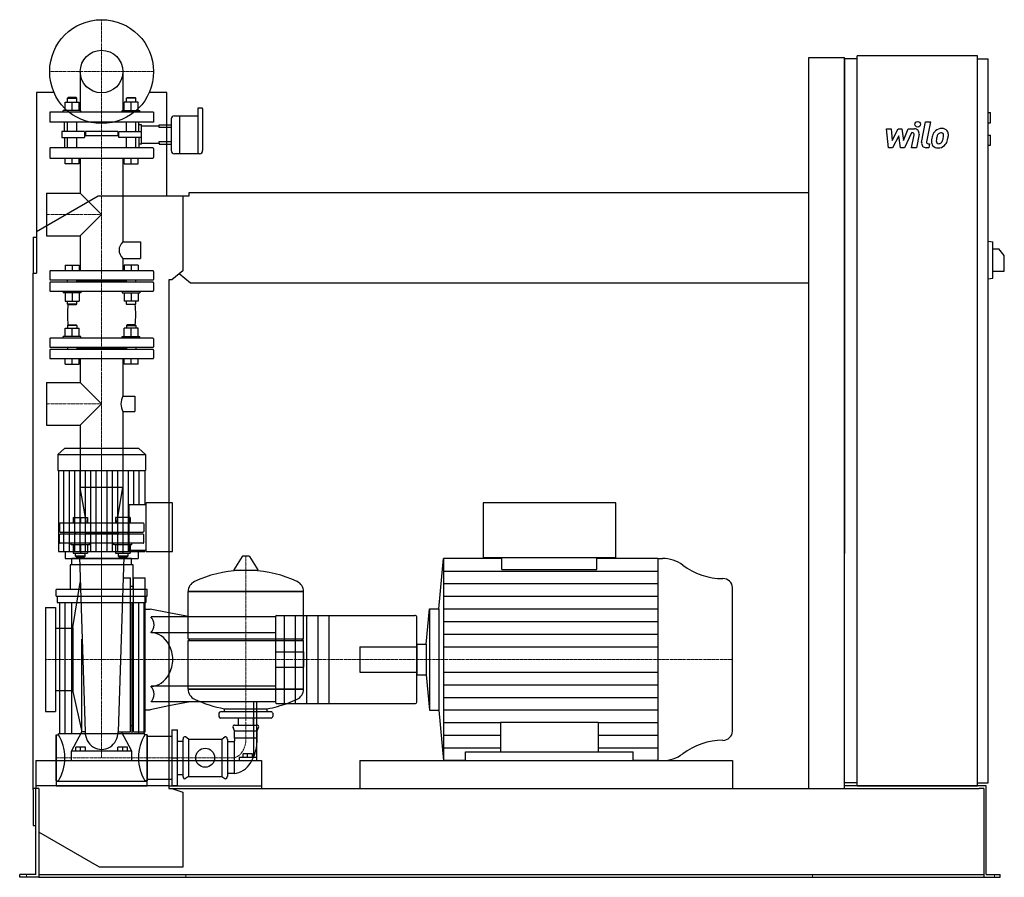
# Model space of a CAD drawing. Extents: x -146 to 1608, y 0 to 1528.
import ezdxf

# ---------------------------------------------------------------- set-up
doc = ezdxf.new("R2010")
doc.units = 0
doc.linetypes.add('DASHDOT', pattern=[1, 0.5, -0.25, 0, -0.25])
doc.layers.get('0').update_dxf_attribs({"color": 124})
doc.layers.add('CP_AXIS', color=143, linetype='DASHDOT', lineweight=18)
doc.layers.add('CP_DETAL', color=33, linetype='Continuous')
doc.layers.add('cp_hidde', color=203, linetype='Continuous')

msp = doc.modelspace()

# ---------------------------------------------------------------- linework, layer by layer
at = {"extrusion": (0, 1, 0)}
for p, q in [((1260, 1460), (1324, 1460)), ((1260, 158), (1260, 1460)), ((1324, 158), (1324, 1460)), ((1346.5, 1458), (1324, 1458)), ((1346.5, 163), (1346.5, 1463)), ((1560.8, 1463), (1346.5, 1463)), ((1560.8, 163), (1560.8, 1463)), ((1560.8, 1458), (1579.7, 1458)), ((1579.7, 168), (1579.7, 1458)), ((-84.8, 1398), (-116, 1398)), ((-116, 1398), (-116, 1076)), ((116, 1398), (84.8, 1398)), ((116, 1214), (116, 1398)), ((171.5, 1370), (171.5, 1288.9)), ((178.9, 1370), (171.5, 1370)), ((180.1, 1346), (180.1, 1369)), ((124, 1351), (124, 1323)), ((129.7, 1356), (138.9, 1356)), ((138.9, 1356), (138.9, 1323)), ((138.9, 1356), (138.9, 1288.9)), ((138.9, 1356), (171.5, 1356)), ((1579.7, 1362), (1583.9, 1362)), ((1583.9, 1344), (1583.9, 1362)), ((116, 1340.4), (124, 1340.4)), ((124, 1335.3), (116, 1335.3)), ((180.1, 1294.5), (180.1, 1346)), ((1579.7, 1344), (1583.9, 1344)), ((124, 1323), (124, 1294.5)), ((138.9, 1323), (138.9, 1288.9)), ((1579.7, 1322), (1583.9, 1322)), ((1583.9, 1304), (1583.9, 1322)), ((116, 1310.8), (124, 1310.8)), ((116, 1305.6), (124, 1305.6)), ((1579.7, 1304), (1583.9, 1304)), ((129.7, 1288.9), (174.3, 1288.9)), ((-116, 1150.5), (-6, 1214)), ((-6, 1214), (145, 1214)), ((145, 1214), (155.7, 1214)), ((145, 1214), (145, 1080.4)), ((155.7, 1214), (155.7, 1220)), ((155.7, 1220), (1260, 1220)), ((-122, 1140), (-122, 1076)), ((-122, 1140), (-116, 1140)), ((1579.7, 1133), (1588.2, 1131.9)), ((1588.2, 1067.1), (1588.2, 1131.9)), ((1588.2, 1119.5), (1598.8, 1119.5)), ((1608.5, 1107.5), (1598.8, 1119.5)), ((1608.5, 1079.5), (1608.5, 1107.5)), ((-122, 1076), (-116, 1076)), ((-122, 156), (-122, 1076)), ((145, 1080.4), (125.3, 1064)), ((158.6, 1058), (138.3, 1074.8)), ((1588.2, 1079.5), (1608.5, 1079.5)), ((120, 1064), (120, 158)), ((125.3, 1064), (120, 1064)), ((1260, 1058), (158.6, 1058)), ((1579.7, 1066), (1588.2, 1067.1)), ((-66.3, 764), (-78, 752.9)), ((66.3, 764), (-66.3, 764)), ((66.3, 764), (78, 752.9)), ((-78, 752.9), (78, 752.9)), ((-78, 752.9), (-78, 724.8)), ((78, 752.9), (78, 724.8)), ((-78, 724.8), (78, 724.8)), ((-76.7, 724.8), (-76.7, 580.2)), ((76.7, 724.8), (76.7, 664.2)), ((916.2, 667), (679.6, 667)), ((679.6, 667), (679.6, 569.8)), ((916.2, 569.8), (916.2, 667)), ((49, 582.7), (49, 664.2)), ((49, 664.2), (79.2, 664.2)), ((79.2, 580.2), (79.2, 666.7)), ((126, 666.7), (79.2, 666.7)), ((126, 580.2), (126, 666.7)), ((-65.1, 580.2), (-65.1, 568)), ((49, 582.7), (79.2, 582.7)), ((65.1, 580.2), (65.1, 568)), ((79.2, 580.2), (126, 580.2)), ((53, 568), (-53, 568)), ((-53, 556.3), (-53, 568)), ((53, 556.3), (53, 568)), ((250.6, 571.4), (235.7, 547.6)), ((262.3, 572), (251.7, 572)), ((263.4, 571.4), (278.3, 547.6)), ((601, 478.4), (609.2, 568)), ((713.4, 568), (609.2, 568)), ((679.6, 569.8), (916.2, 569.8)), ((713.4, 548.1), (713.4, 569.8)), ((882.4, 548.1), (882.4, 569.8)), ((991.2, 568), (882.4, 568)), ((991.2, 568), (999.5, 568)), ((56, 556.3), (-56, 556.3)), ((-56, 556.3), (-56, 512.6)), ((56, 512.6), (56, 556.3)), ((-81, 500.9), (-81, 512.6)), ((81, 512.6), (-81, 512.6)), ((81, 500.9), (81, 512.6)), ((154, 509.2), (360, 509.2)), ((360, 509.2), (154, 509.2)), ((154, 424.9), (154, 509.2)), ((360, 424.9), (360, 509.2)), ((-81, 500.9), (81, 500.9)), ((-79, 500.9), (-79, 489.6)), ((79, 500.9), (79, 489.6)), ((-79, 489.6), (79, 489.6)), ((-75, 489.6), (-75, 255.4)), ((-65.8, 489.6), (-65.8, 255.4)), ((-53.8, 489.6), (-53.8, 255.4)), ((53.8, 489.6), (53.8, 255.4)), ((65.8, 489.6), (65.8, 255.4)), ((75, 489.6), (75, 255.4)), ((578.3, 415.1), (584.1, 478.4)), ((584.1, 478.4), (584.1, 297.6)), ((584.1, 478.4), (601, 478.4)), ((601, 478.4), (601, 297.6)), ((158, 463.7), (120, 470.8)), ((310, 463.7), (120, 463.7)), ((310, 464.2), (310, 463.7)), ((310, 463.7), (310, 435.7)), ((312, 466.5), (558, 466.5)), ((310, 435.7), (120, 435.7)), ((154, 424.9), (360, 424.9)), ((157, 422), (154, 424.9)), ((154, 422), (360, 422)), ((154, 334.9), (154, 422)), ((310, 435.7), (310, 397.2)), ((357, 422), (360, 424.9)), ((561.4, 415.1), (578.3, 415.1)), ((578.3, 415.1), (578.3, 360.9)), ((310, 397.2), (310, 378.8)), ((310, 378.8), (310, 340.3)), ((561.4, 360.9), (578.3, 360.9)), ((578.3, 360.9), (584.1, 297.6)), ((310, 340.3), (120, 340.3)), ((154, 334.9), (360, 334.9)), ((360, 334.9), (154, 334.9)), ((310, 340.3), (310, 312.3)), ((158, 312.3), (120, 305.2)), ((219, 295), (219, 300.2)), ((270.9, 312.3), (270.9, 213.6)), ((276.3, 213.6), (276.3, 312.3)), ((295, 295), (295, 300.2)), ((310, 312.3), (310, 311.8)), ((312, 309.5), (558, 309.5)), ((209, 292.1), (209, 286.4)), ((302, 295), (212, 295)), ((302, 283.5), (212, 283.5)), ((243.6, 271.1), (243.6, 283.5)), ((270.5, 271.1), (270.5, 283.5)), ((305, 292.1), (305, 286.4)), ((584.1, 297.6), (601, 297.6)), ((601, 297.6), (609.2, 208)), ((237, 261.1), (234.3, 267)), ((237, 271.1), (277, 271.1)), ((277, 261.1), (279.7, 267)), ((-81, 254), (-81, 172)), ((-81, 254), (-77, 254)), ((77, 255.4), (-77, 255.4)), ((77, 254), (77, 255.4)), ((81, 254), (77, 254)), ((81, 254), (81, 172)), ((81, 251.2), (120, 251.2)), ((120, 251.2), (125, 251.2)), ((125, 262.5), (125, 163.5)), ((125, 262.5), (135, 262.5)), ((135, 163.5), (135, 262.5)), ((145, 246.2), (145, 179.8)), ((155, 246.2), (149.3, 250.1)), ((155, 246.2), (214, 246.2)), ((155, 246.2), (155, 179.8)), ((214, 246.2), (219.7, 250.1)), ((214, 246.2), (214, 179.8)), ((224, 246.2), (224, 179.8)), ((237, 261.1), (277, 261.1)), ((237, 248.4), (237, 261.1)), ((237, 248.4), (277, 248.4)), ((277, 248.4), (277, 261.1)), ((135, 242.7), (145, 242.7)), ((236, 241.3), (224, 241.3)), ((236, 241.3), (236, 184.7)), ((245, 213.6), (245, 208)), ((270.9, 213.6), (245, 213.6)), ((252, 213.6), (252, 220.2)), ((260, 220.2), (252, 220.2)), ((260, 213.6), (260, 220.2)), ((268.7, 220.2), (260, 220.2)), ((268.7, 213.6), (268.7, 220.2)), ((276.3, 213.6), (270.9, 213.6)), ((276.3, 208), (276.3, 213.6)), ((648.4, 208), (648.4, 223.3)), ((648.4, 223.3), (947.4, 223.3)), ((947.4, 208), (947.4, 223.3)), ((120, 208), (274.1, 208)), ((274.1, 208), (285, 208)), ((285, 208), (285, 158)), ((460, 208), (460, 158)), ((648.4, 208), (609.2, 208)), ((991.2, 208), (947.4, 208)), ((991.2, 208), (999.5, 208)), ((135, 183.3), (145, 183.3)), ((155, 179.8), (149.3, 175.9)), ((155, 179.8), (214, 179.8)), ((214, 179.8), (219.7, 175.9)), ((236, 184.7), (224, 184.7)), ((-112, 158), (-122, 158)), ((-117, 5), (-117, 158)), ((-112, 158), (-112, 6)), ((-81, 172), (-77, 172)), ((-81, 170.6), (-81, 163)), ((81, 170.6), (-81, 170.6)), ((81, 172), (77, 172)), ((81, 174.8), (120, 174.8)), ((81, 163), (81, 170.6)), ((120, 158), (125.3, 158)), ((125, 163.5), (135, 163.5)), ((125.3, 158), (145, 151.6)), ((125.3, 158), (1563.8, 158)), ((1346.5, 168), (1324, 168)), ((1346.5, 163), (1324, 163)), ((1560.8, 163), (1346.5, 163)), ((1560.8, 168), (1579.7, 168)), ((1576.3, 163), (1560.8, 163)), ((1572, 158), (1563.8, 158)), ((1572, 158), (1572, 0)), ((1576.3, 5), (1576.3, 163)), ((-122, 156), (-122, 92)), ((145, 151.6), (145, 18)), ((-122, 92), (-117, 92)), ((-4, 18), (-112, 80.4)), ((145, 18), (-4, 18)), ((-146, 0), (-146, 5)), ((-125.5, 5), (-146, 5)), ((-125.5, 0), (-146, 0)), ((-117, 5), (-125.5, 5)), ((-112, 0), (-125.5, 0)), ((-112, 6), (-112, 0)), ((-112, 5), (1572, 5)), ((-112, 0), (-89, 0)), ((-89, 0), (1548.5, 0)), ((1548.5, 0), (1572, 0)), ((1572, 0), (1583.5, 0)), ((1576.3, 5), (1583.5, 5)), ((1583.5, 5), (1601, 5)), ((1583.5, 0), (1601, 0)), ((1601, 0), (1601, 5))]:
    msp.add_line(p, q, dxfattribs=at)
for p, q in [((1324, 1458), (1324, 576.6)), ((-76.7, 580.2), (76.7, 580.2)), ((76.7, 582.7), (76.7, 580.2)), ((-65.1, 568), (65.1, 568)), ((609.2, 568), (609.2, 208)), ((991.2, 568), (991.2, 208)), ((236.1, 546.9), (277.9, 546.9)), ((713.4, 548.1), (882.4, 548.1)), ((1124, 260.1), (1124, 515.9)), ((561.4, 311.8), (561.4, 464.2)), ((360, 334.9), (360, 422)), ((561.4, 415.1), (561.4, 360.9)), ((219, 300.2), (295, 300.2)), ((710.9, 276.6), (710.9, 223.3)), ((710.9, 276.6), (884.9, 276.6)), ((884.9, 276.6), (884.9, 223.3)), ((125, 213), (135, 213)), ((460, 208), (1124, 208)), ((1124, 208), (1124, 158)), ((120, 163), (-117, 163)), ((-117, 163), (-117, 158)), ((-81, 163), (81, 163)), ((120, 163), (285, 163)), ((285, 163), (285, 158)), ((1560.8, 163), (1324, 163)), ((1346.5, 163), (1560.8, 163)), ((1560.8, 163), (1560.8, 163))]:
    msp.add_line(p, q)
at = {"extrusion": (0, -1, 0)}
for p, q in [((310, 312.3), (120, 312.3)), ((-81, 172), (-81, 254)), ((81, 172), (81, 254)), ((-77, 172), (-77, 170.6)), ((77, 172), (77, 170.6)), ((120, 174.8), (125, 174.8))]:
    msp.add_line(p, q, dxfattribs=at)
msp.add_circle((0, 1435), 92.5)
for centre, major_axis, ratio, start_param, end_param in [((178.9, 1369), (-1.14, 0), 0.874317, -3.141593, -1.570796), ((129.7, 1351), (-5.72, 0), 0.874317, -1.570796, 0), ((129.7, 1294.5), (-5.72, 0), 0.983607, 0, 1.570796), ((174.3, 1294.5), (-5.72, 0), 0.983607, 1.570796, 3.141593), ((251.7, 570.8), (-1.25, 0), 0.955247, -1.570796, -0.54042), ((262.3, 570.8), (-1.25, 0), 0.955247, -2.601173, -1.570796), ((999.5, 512.5), (-58.1, 0), 0.955481, -2.240773, -1.570796), ((257, 349.4), (-207, 0), 0.955247, -1.521644, -1.112569), ((236.1, 547.4), (-0.5, 0), 0.955247, -0.54042, 1.570796), ((257, 349.4), (-207, 0), 0.955247, -2.029024, -1.619949), ((277.9, 547.4), (-0.5, 0), 0.955247, 1.570796, 3.682012), ((1107.7, 643), (-116.2, 0), 0.955481, 0.90082, 1.56606), ((174.5, 509.2), (-20.5, 0), 0.955247, -1.112569, 0), ((339.5, 509.2), (-20.5, 0), 0.955247, 3.141593, 4.254161), ((1107.1, 515.9), (-16.9, 0), 0.955481, -3.141593, -1.575532), ((312, 464.2), (0, 2.24), 0.891892, 0, 1.570796), ((558, 464.2), (-3.38, 0), 0.663609, -3.141593, -1.570796), ((84.4, 388), (0, 47.7), 0.891892, -1.570796, -0.992603), ((84.4, 388), (0, 47.7), 0.891892, 4.134196, 4.712389), ((174.5, 334.9), (-20.5, 0), 0.955247, 0, 1.112569), ((339.5, 334.9), (-20.5, 0), 0.955247, 2.029024, 3.141593), ((257, 494.6), (-207, 0), 0.955247, 1.112569, 1.386174), ((257, 494.6), (-207, 0), 0.955247, 1.941551, 2.029024), ((257, 494.6), (-207, 0), 0.955247, 1.755418, 1.940686), ((312, 311.8), (0, 2.24), 0.891892, 1.570796, 3.141593), ((558, 311.8), (-3.38, 0), 0.663609, 1.570796, 3.141593), ((212, 292.1), (-3, 0), 0.955247, -1.570796, 0), ((212, 286.4), (-3, 0), 0.955247, 0, 1.570796), ((302, 292.1), (-3, 0), 0.955247, -3.141593, -1.570796), ((302, 286.4), (-3, 0), 0.955247, 1.570796, 3.141593), ((237, 268.2), (-3, 0), 0.955247, -1.570796, 0.442911), ((277, 268.2), (-3, 0), 0.955247, 2.698682, 4.712389), ((-108.4, 213), (0, 60.5), 0.707071, -1.570796, -0.825563), ((108.4, 213), (0, 60.5), 0.707071, 0.825563, 1.570796), ((148, 246.2), (0, 4.24), 0.707071, -0.442911, 1.570796), ((221, 246.2), (0, 4.24), 0.707071, -1.570796, 0.442911), ((234, 245.5), (0, 5.1), 0.707071, 3.729595, 5.300392), ((234, 245.5), (0, 60.9), 0.707071, 3.188071, 4.758867), ((1107.1, 260.1), (-16.9, 0), 0.955481, 1.575532, 3.141593), ((1107.7, 133), (-116.2, 0), 0.955481, -1.56606, -0.90082), ((-108.4, 213), (0, 60.5), 0.707071, 3.967156, 4.712389), ((108.4, 213), (0, 60.5), 0.707071, 1.570796, 2.316029), ((999.5, 263.5), (-58.1, 0), 0.955481, 1.570796, 2.240773), ((148, 179.8), (0, 4.24), 0.707071, 1.570796, 3.584504), ((221, 179.8), (0, 4.24), 0.707071, 2.698682, 4.712389)]:
    msp.add_ellipse(centre, major_axis=major_axis, ratio=ratio, start_param=start_param, end_param=end_param)
at = {"layer": 'CP_AXIS'}
for p, q in [((0, 1342.5), (0, 1527.5)), ((-92.5, 1435), (92.5, 1435)), ((0, 613), (0, 1342.5)), ((-98, 1180.5), (0, 1180.5)), ((-98, 843.3), (0, 843.3)), ((0, 764), (0, 213)), ((0, 613), (0, 388)), ((257, 572), (257, 248.4)), ((-100, 388), (460, 388)), ((460, 388), (1124, 388)), ((236, 213), (-81, 213)), ((-134, 0), (-134, 5)), ((149.8, 0), (149.8, 5)), ((1267, 0), (1267, 5)), ((1590.8, 0), (1590.8, 5))]:
    msp.add_line(p, q, dxfattribs=at)
msp.add_ellipse((233.1, 246.7), major_axis=(0, 33.9), ratio=0.707071, start_param=3.264729, end_param=4.762729, dxfattribs=at)
at = {"layer": 'CP_DETAL'}
for p, q in [((1461.2, 1309), (1468.3, 1345.6)), ((1468.3, 1345.6), (1476.7, 1345.6)), ((1476.7, 1345.6), (1469.8, 1310.2)), ((1398.4, 1333.2), (1407.1, 1333.2)), ((1402, 1299.5), (1398.4, 1333.2)), ((1407.1, 1333.2), (1408.5, 1312.4)), ((1408.5, 1312.4), (1419.4, 1333.2)), ((1420.5, 1320.7), (1409.3, 1299.5)), ((1419.4, 1333.2), (1426, 1333.2)), ((1423.4, 1299.5), (1420.5, 1320.7)), ((1426, 1333.2), (1428.8, 1312.4)), ((1428.8, 1312.4), (1437.3, 1333.2)), ((1442.9, 1326.1), (1430.8, 1299.5)), ((1437.3, 1333.2), (1448.6, 1333.3)), ((1444.9, 1326.1), (1442.9, 1326.1)), ((1443.4, 1299.5), (1447.8, 1322.5)), ((1456.5, 1323.7), (1451.8, 1299.5)), ((1409.3, 1299.5), (1402, 1299.5)), ((1430.8, 1299.5), (1423.4, 1299.5)), ((1451.8, 1299.5), (1443.4, 1299.5)), ((1474, 1299.5), (1469.1, 1299.5)), ((1472.8, 1306.6), (1475.4, 1306.6)), ((1475.4, 1306.6), (1474, 1299.5)), ((-67.1, 580.2), (-67.1, 724.8)), ((-57.5, 580.2), (-57.5, 724.8)), ((-47.9, 580.2), (-47.9, 724.8)), ((-38.4, 580.2), (-38.4, 724.8)), ((-28.8, 580.2), (-28.8, 724.8)), ((-19.2, 580.2), (-19.2, 724.8)), ((-9.6, 580.2), (-9.6, 724.8)), ((9.6, 580.2), (9.6, 724.8)), ((19.2, 580.2), (19.2, 724.8)), ((28.8, 580.2), (28.8, 724.8)), ((38.4, 580.2), (38.4, 724.8)), ((47.9, 580.2), (47.9, 724.8)), ((57.5, 664.2), (57.5, 724.8)), ((67.1, 664.2), (67.1, 724.8)), ((57.5, 580.2), (57.5, 582.7)), ((67.1, 580.2), (67.1, 582.7)), ((609.2, 545.5), (991.2, 545.5)), ((609.2, 523), (991.2, 523)), ((609.2, 500.5), (991.2, 500.5)), ((609.2, 478), (991.2, 478)), ((609.2, 455.5), (991.2, 455.5)), ((609.2, 433), (991.2, 433)), ((609.2, 410.5), (991.2, 410.5)), ((609.2, 365.5), (991.2, 365.5)), ((609.2, 343), (991.2, 343)), ((609.2, 320.5), (991.2, 320.5)), ((609.2, 298), (991.2, 298)), ((609.2, 275.5), (710.9, 275.5)), ((884.9, 275.5), (991.2, 275.5)), ((609.2, 253), (710.9, 253)), ((884.9, 253), (991.2, 253)), ((609.2, 230.5), (710.9, 230.5)), ((884.9, 230.5), (991.2, 230.5))]:
    msp.add_line(p, q, dxfattribs=at)
at = {"layer": 'CP_DETAL', "extrusion": (0, 1, 0)}
for p, q in [((325, 466.5), (325, 309.5)), ((345, 466.5), (345, 309.5)), ((365, 466.5), (365, 309.5)), ((385, 466.5), (385, 309.5)), ((405, 466.5), (405, 309.5))]:
    msp.add_line(p, q, dxfattribs=at)
at = {"layer": 'CP_DETAL'}
msp.add_circle((1454.2, 1341.2), 5, dxfattribs=at)
for centre, radius, start, end in [((1496.9, 1316.9), 16.8, 89.3287, 131.1984), ((1497.9, 1322), 11.6, 39.8625, 93.7877), ((1444.9, 1323.1), 3, 349.1282, 90.0361), ((1448.6, 1325.3), 8, 349.1463, 90.1097), ((1518.7, 1308.3), 40.1, 168.3333, 176.5259), ((1508.7, 1311.8), 29.6, 153.1115, 171.0742), ((1496.1, 1317.5), 15.7, 130.4936, 150.8647), ((1516.3, 1310.3), 29.1, 167.8511, 176.8316), ((1533, 1307.8), 45.9, 165.0104, 169.1866), ((1497.6, 1317.8), 9.07, 132.3225, 168.5446), ((1495.5, 1319.8), 6.2, 88.6944, 130.5967), ((1495.7, 1320.4), 5.66, 69.364, 91.2833), ((1496.4, 1322.2), 3.72, 38.8919, 68.6227), ((1474.7, 1320.8), 25.4, 336.5302, 350.0633), ((1495.2, 1321.6), 5.04, 358.4755, 35.933), ((1468.1, 1322.3), 32.1, 349.3761, 358.4794), ((1498.6, 1323.3), 10.2, 357.2175, 36.9176), ((1459.3, 1325.7), 49.6, 343.0634, 349.1605), ((1474.9, 1323.6), 34, 347.7846, 358.7587), ((1469.1, 1307.5), 8, 169.0042, 270), ((1472.8, 1309.6), 3, 169.0041, 270), ((1489.2, 1309.5), 10.5, 173.443, 216.7902), ((1489.5, 1310.4), 11.3, 219.1176, 274.2411), ((1492.5, 1311.2), 5.28, 173.0647, 215.6723), ((1491.5, 1310.9), 4.25, 220.254, 274.7357), ((1490.5, 1316.3), 17.2, 269.6738, 310.639), ((1490.8, 1321.5), 14.9, 274.1845, 282.2301), ((1492.1, 1312.9), 6.2, 287.2372, 310.2783), ((1491.1, 1313.9), 7.61, 311.1381, 334.8162), ((1490.7, 1315.9), 16.7, 311.0023, 344.0583)]:
    msp.add_arc(centre, radius, start, end, dxfattribs=at)
at = {"layer": 'cp_hidde', "extrusion": (0, 1, 0)}
for p, q in [((-38, 1435), (-38, 1363)), ((38, 1435), (38, 1363)), ((-59.9, 1389), (-61, 1388)), ((-61, 1388), (-44.3, 1388)), ((-61, 1380.8), (-61, 1388)), ((-45.4, 1389), (-59.9, 1389)), ((-45.4, 1389), (-44.3, 1388)), ((-44.3, 1380.8), (-44.3, 1388)), ((45.4, 1389), (44.3, 1388)), ((61, 1388), (44.3, 1388)), ((44.3, 1380.8), (44.3, 1388)), ((45.4, 1389), (59.9, 1389)), ((59.9, 1389), (61, 1388)), ((61, 1380.8), (61, 1388)), ((-65.1, 1366), (-65.1, 1380.8)), ((-65.1, 1380.8), (-40.2, 1380.8)), ((-52.7, 1366), (-52.7, 1380.8)), ((-40.2, 1366), (-40.2, 1380.8)), ((40.2, 1366), (40.2, 1380.8)), ((65.1, 1380.8), (40.2, 1380.8)), ((52.7, 1366), (52.7, 1380.8)), ((65.1, 1366), (65.1, 1380.8)), ((92.5, 1363), (-92.5, 1363)), ((-92.5, 1363), (-92.5, 1345)), ((-36.8, 1366), (-68.3, 1366)), ((-68.3, 1363), (-68.3, 1366)), ((-36.8, 1363), (-36.8, 1366)), ((36.8, 1366), (68.3, 1366)), ((36.8, 1363), (36.8, 1366)), ((68.3, 1363), (68.3, 1366)), ((92.5, 1363), (92.5, 1345)), ((92.5, 1345), (-92.5, 1345)), ((-61, 1328.6), (-61, 1345)), ((-44.3, 1328.6), (-44.3, 1345)), ((44.3, 1328.6), (44.3, 1345)), ((61, 1328.6), (61, 1345)), ((71.2, 1338.4), (102.7, 1338.4)), ((102.7, 1340.4), (116, 1340.4)), ((102.7, 1338.4), (102.7, 1340.4)), ((102.7, 1335.3), (102.7, 1338.4)), ((116, 1335.3), (102.7, 1335.3)), ((-71.2, 1328.6), (-71.2, 1317.4)), ((-36, 1328.6), (-71.2, 1328.6)), ((-71.2, 1317.4), (-36, 1317.4)), ((-61, 1299), (-61, 1317.4)), ((-44.3, 1299), (-44.3, 1317.4)), ((-30.7, 1328.6), (-36, 1328.6)), ((-36, 1317.4), (-30.7, 1317.4)), ((-30.7, 1328.6), (-30.7, 1317.4)), ((29, 1328.6), (-29, 1328.6)), ((-29, 1328.6), (-29, 1320.4)), ((29, 1320.4), (-29, 1320.4)), ((29, 1328.6), (29, 1320.4)), ((30.7, 1328.6), (36, 1328.6)), ((30.7, 1317.4), (30.7, 1328.6)), ((36, 1317.4), (30.7, 1317.4)), ((36, 1328.6), (71.2, 1328.6)), ((71.2, 1317.4), (36, 1317.4)), ((44.3, 1299), (44.3, 1317.4)), ((61, 1299), (61, 1317.4)), ((91.5, 1299), (-91.5, 1299)), ((71.2, 1307.7), (102.7, 1307.7)), ((102.7, 1310.8), (116, 1310.8)), ((102.7, 1307.7), (102.7, 1310.8)), ((102.7, 1307.7), (102.7, 1305.6)), ((102.7, 1305.6), (116, 1305.6)), ((-92.5, 1297.9), (-92.5, 1282.1)), ((-91.5, 1281), (91.5, 1281)), ((-65.1, 1271), (-65.1, 1281)), ((-52.7, 1271), (-52.7, 1281)), ((-40.2, 1271), (-40.2, 1281)), ((-38, 1281), (-38, 1218.5)), ((38, 1281), (38, 1131.9)), ((40.2, 1271), (40.2, 1281)), ((52.7, 1271), (52.7, 1281)), ((65.1, 1271), (65.1, 1281)), ((92.5, 1297.9), (92.5, 1282.1)), ((-40.2, 1271), (-65.1, 1271)), ((40.2, 1271), (65.1, 1271)), ((-98, 1218.5), (-98, 1142.5)), ((-98, 1218.5), (-38, 1218.5)), ((-38, 1218.5), (0, 1180.5)), ((0, 1180.5), (-38, 1142.5)), ((-98, 1142.5), (-38, 1142.5)), ((-38, 1142.5), (-38, 1080)), ((38, 1131.9), (69.3, 1131.9)), ((69.3, 1131.9), (69.3, 1102.4)), ((38, 1102.4), (38, 1080)), ((38, 1102.4), (69.3, 1102.4)), ((-92.5, 1079), (-92.5, 1065)), ((91.5, 1080), (-91.5, 1080)), ((92.5, 1079), (92.5, 1065)), ((-92.5, 1059), (-92.5, 1045)), ((-91.5, 1064), (91.5, 1064)), ((91.5, 1060), (-91.5, 1060)), ((44.3, 1062), (-44.3, 1062)), ((92.5, 1059), (92.5, 1045)), ((-91.5, 1044), (91.5, 1044)), ((-59.9, 984), (-61, 983)), ((-44.3, 983), (-61, 983)), ((-61, 983), (-61, 977.8)), ((-59.9, 984), (-45.4, 984)), ((-45.4, 984), (-44.3, 983)), ((-44.3, 983), (-44.3, 977.8)), ((45.4, 984), (44.3, 983)), ((44.3, 983), (61, 983)), ((44.3, 983), (44.3, 977.8)), ((59.9, 984), (45.4, 984)), ((59.9, 984), (61, 983)), ((61, 983), (61, 977.8)), ((-65.1, 963), (-65.1, 977.8)), ((-65.1, 977.8), (-40.2, 977.8)), ((-52.7, 963), (-52.7, 977.8)), ((-40.2, 963), (-40.2, 977.8)), ((40.2, 963), (40.2, 977.8)), ((65.1, 977.8), (40.2, 977.8)), ((52.7, 963), (52.7, 977.8)), ((65.1, 963), (65.1, 977.8)), ((-92.5, 959), (-92.5, 945)), ((91.5, 960), (-91.5, 960)), ((-36.8, 963), (-68.3, 963)), ((-68.3, 960), (-68.3, 963)), ((-36.8, 960), (-36.8, 963)), ((36.8, 963), (68.3, 963)), ((36.8, 960), (36.8, 963)), ((68.3, 960), (68.3, 963)), ((92.5, 959), (92.5, 945)), ((-92.5, 939), (-92.5, 925)), ((-91.5, 944), (91.5, 944)), ((91.5, 940), (-91.5, 940)), ((-61, 944), (-61, 940)), ((-44.3, 944), (-44.3, 940)), ((44.3, 942), (-44.3, 942)), ((44.3, 944), (44.3, 940)), ((44.3, 944), (44.3, 940)), ((61, 944), (61, 940)), ((61, 944), (61, 940)), ((92.5, 939), (92.5, 925)), ((-91.5, 924), (91.5, 924)), ((-65.1, 914), (-65.1, 924)), ((-65.1, 914), (-40.2, 914)), ((-52.7, 914), (-52.7, 924)), ((-40.2, 914), (-40.2, 924)), ((-38, 924), (-38, 881.3)), ((38, 924), (38, 857.2)), ((40.2, 914), (40.2, 924)), ((65.1, 914), (40.2, 914)), ((52.7, 914), (52.7, 924)), ((65.1, 914), (65.1, 924)), ((-98, 881.3), (-98, 805.2)), ((-98, 881.3), (-38, 881.3)), ((-38, 881.3), (0, 843.3)), ((0, 843.3), (-38, 805.2)), ((38, 857.2), (58.9, 857.2)), ((58.9, 857.2), (58.9, 829.4)), ((38, 829.4), (38, 694.2)), ((38, 829.4), (58.9, 829.4)), ((-98, 805.2), (-38, 805.2)), ((-38, 805.2), (-38, 694.2)), ((38, 694.2), (-38, 694.2)), ((-26.8, 631), (-38, 694.2)), ((26.8, 631), (38, 694.2)), ((-50.7, 641), (-50.7, 631)), ((-50.7, 641), (-25, 641)), ((-37.9, 641), (-37.9, 631)), ((-25, 641), (-25, 631)), ((25, 641), (25, 631)), ((50.7, 641), (25, 641)), ((37.9, 641), (37.9, 631)), ((50.7, 641), (50.7, 631)), ((-75, 630), (-75, 616)), ((73.9, 631), (-73.9, 631)), ((-73.9, 615), (73.9, 615)), ((-46.5, 615), (-46.5, 611)), ((-29.3, 615), (-29.3, 611)), ((29.3, 615), (29.3, 611)), ((46.5, 615), (46.5, 611)), ((75, 630), (75, 616)), ((73.9, 611), (-73.9, 611)), ((29.3, 613), (-29.3, 613)), ((-54, 592), (-54, 595)), ((-21.8, 592), (-54, 592)), ((-50.7, 592), (-50.7, 577.2)), ((-37.9, 592), (-37.9, 577.2)), ((-25, 592), (-25, 577.2)), ((-21.8, 592), (-21.8, 595)), ((21.8, 592), (21.8, 595)), ((54, 592), (21.8, 592)), ((25, 592), (25, 577.2)), ((37.9, 592), (37.9, 577.2)), ((50.7, 592), (50.7, 577.2)), ((54, 592), (54, 595)), ((-50.7, 577.2), (-25, 577.2)), ((-37.9, 572), (-46.5, 572)), ((-45.4, 571), (-46.5, 572)), ((-45.4, 571), (-37.9, 571)), ((-29.3, 572), (-37.9, 572)), ((-37.9, 571), (-30.4, 571)), ((-30.4, 571), (-29.3, 572)), ((25, 577.2), (50.7, 577.2)), ((29.3, 577.2), (29.3, 572)), ((37.9, 572), (29.3, 572)), ((30.4, 571), (29.3, 572)), ((30.4, 571), (37.9, 571)), ((46.5, 572), (37.9, 572)), ((37.9, 571), (45.4, 571)), ((45.4, 571), (46.5, 572)), ((46.5, 577.2), (46.5, 572)), ((51.4, 258.9), (51.4, 533.4)), ((56.8, 258.9), (56.8, 533.4)), ((77.7, 258.9), (77.7, 533.4)), ((-51.4, 445.2), (-38.5, 525.1)), ((56.8, 517.8), (51.4, 517.8)), ((-100, 480.5), (-100, 295.5)), ((-100, 480.5), (-82, 480.5)), ((-82, 480.5), (-82, 295.5)), ((77.7, 477.7), (86.7, 477.7)), ((120, 470.8), (86.7, 477.7)), ((120, 463.7), (88, 463.7)), ((-82, 443.5), (-51.4, 443.5)), ((-51.4, 445.2), (-51.4, 330.8)), ((-35.4, 258.9), (-35.4, 424.2)), ((120, 435.7), (88, 435.7)), ((460, 410.6), (460, 365.4)), ((460, 410.6), (561.4, 410.6)), ((310, 401.5), (360, 401.5)), ((310, 374.5), (360, 374.5)), ((460, 365.4), (561.4, 365.4)), ((120, 340.3), (88, 340.3)), ((-82, 332.5), (-51.4, 332.5)), ((-51.4, 330.8), (-35.4, 258.9)), ((77.7, 298.3), (86.7, 298.3)), ((120, 305.2), (86.7, 298.3)), ((120, 312.3), (88, 312.3)), ((-100, 295.5), (-82, 295.5)), ((-77, 254), (-77, 255.4)), ((-29.4, 258.9), (-35.4, 258.9)), ((29.4, 258.9), (51.4, 258.9)), ((-46.1, 224.9), (-46.1, 231.5)), ((-37.5, 231.5), (-46.1, 231.5)), ((-37.5, 224.9), (-37.5, 231.5)), ((-28.9, 231.5), (-37.5, 231.5)), ((-28.9, 224.9), (-28.9, 231.5)), ((28.9, 224.9), (28.9, 231.5)), ((37.5, 231.5), (28.9, 231.5)), ((37.5, 224.9), (37.5, 231.5)), ((46.1, 231.5), (37.5, 231.5)), ((46.1, 224.9), (46.1, 231.5)), ((-53.6, 208), (-53.6, 224.9)), ((53.6, 224.9), (-53.6, 224.9)), ((53.6, 208), (53.6, 224.9)), ((-117, 208), (-117, 163)), ((-117, 208), (120, 208))]:
    msp.add_line(p, q, dxfattribs=at)
at = {"layer": 'cp_hidde'}
for p, q in [((-66.1, 1328.6), (-66.1, 1345)), ((66.1, 1328.6), (66.1, 1345)), ((71.2, 1340.4), (66.1, 1340.4)), ((71.2, 1305.6), (71.2, 1340.4)), ((-66.1, 1317.4), (-66.1, 1299)), ((66.1, 1317.4), (66.1, 1299)), ((71.2, 1305.6), (66.1, 1305.6)), ((-46.5, 572), (-46.5, 577.2)), ((-39.6, 571), (-29.4, 258.9)), ((-29.3, 572), (-29.3, 577.2)), ((39.6, 571), (29.4, 258.9)), ((56.8, 533.4), (77.7, 533.4)), ((360, 401.5), (360, 374.5)), ((-53.6, 224.9), (-35.4, 258.9)), ((53.6, 224.9), (35.4, 258.9)), ((56.8, 258.9), (77.7, 258.9))]:
    msp.add_line(p, q, dxfattribs=at)
at = {"layer": 'cp_hidde', "extrusion": (0, -1, 0)}
for p, q in [((-65.1, 1090), (-65.1, 1080)), ((-65.1, 1090), (-40.2, 1090)), ((-52.7, 1090), (-52.7, 1080)), ((-40.2, 1090), (-40.2, 1080)), ((40.2, 1090), (40.2, 1080)), ((65.1, 1090), (40.2, 1090)), ((52.7, 1090), (52.7, 1080)), ((65.1, 1090), (65.1, 1080)), ((-61, 1060), (-61, 1064)), ((-44.3, 1060), (-44.3, 1064)), ((44.3, 1060), (44.3, 1064)), ((61, 1060), (61, 1064)), ((-68.3, 1044), (-68.3, 1041)), ((-36.8, 1041), (-68.3, 1041)), ((-65.1, 1041), (-65.1, 1026.2)), ((-52.7, 1041), (-52.7, 1026.2)), ((-40.2, 1041), (-40.2, 1026.2)), ((-36.8, 1044), (-36.8, 1041)), ((36.8, 1044), (36.8, 1041)), ((36.8, 1041), (68.3, 1041)), ((40.2, 1041), (40.2, 1026.2)), ((52.7, 1041), (52.7, 1026.2)), ((65.1, 1041), (65.1, 1026.2)), ((68.3, 1044), (68.3, 1041)), ((-65.1, 1026.2), (-40.2, 1026.2)), ((-61, 1021), (-61, 1026.2)), ((-44.3, 1021), (-61, 1021)), ((-59.9, 1020), (-61, 1021)), ((-59.9, 1020), (-45.4, 1020)), ((-45.4, 1020), (-44.3, 1021)), ((-44.3, 1021), (-44.3, 1026.2)), ((65.1, 1026.2), (40.2, 1026.2)), ((44.3, 1021), (44.3, 1026.2)), ((44.3, 1021), (61, 1021)), ((45.4, 1020), (44.3, 1021)), ((59.9, 1020), (45.4, 1020)), ((59.9, 1020), (61, 1021)), ((61, 1021), (61, 1026.2)), ((-75, 596), (-75, 610)), ((75, 596), (75, 610)), ((73.9, 595), (-73.9, 595)), ((38.7, 533.4), (51.4, 533.4)), ((56.8, 269.7), (51.4, 269.7))]:
    msp.add_line(p, q, dxfattribs=at)
at = {"layer": 'cp_hidde'}
for centre, radius in [((0, 1435), 38), ((184.5, 213), 16.9)]:
    msp.add_circle(centre, radius, dxfattribs=at)
for start, end in [(149.9834, 180), (180, 210.0166)]:
    msp.add_arc((62.1, 843.3), 27.8, start, end, dxfattribs=at)
for centre, major_axis, ratio, start_param, end_param in [((-91.5, 1297.9), (0, 1.12), 0.924546, 0, 1.570796), ((91.5, 1297.9), (0, 1.12), 0.924546, -1.570796, 0), ((-91.5, 1282.1), (0, 1.12), 0.924546, 1.570796, 3.141593), ((91.5, 1282.1), (0, 1.12), 0.924546, 3.141593, 4.712389), ((69, 1117.1), (-38, 0), 0.666564, -0.619258, 0), ((69, 1117.1), (-38, 0), 0.666564, 0, 0.619258), ((-91.5, 1079), (-1.04, 0), 0.961433, -1.570796, 0), ((91.5, 1079), (-1.04, 0), 0.961433, -3.141593, -1.570796), ((-91.5, 1065), (-1.04, 0), 0.961433, 0, 1.570796), ((-91.5, 1059), (-1.04, 0), 0.961433, -1.570796, 0), ((91.5, 1065), (-1.04, 0), 0.961433, 1.570796, 3.141593), ((91.5, 1059), (-1.04, 0), 0.961433, -3.141593, -1.570796), ((-91.5, 1045), (-1.04, 0), 0.961433, 0, 1.570796), ((91.5, 1045), (-1.04, 0), 0.961433, 1.570796, 3.141593), ((-19.2, 1002), (0, 90), 0.462273, 1.369486, 1.570796), ((-19.2, 1002), (0, 90), 0.462273, 1.369486, 1.570796), ((19.2, 1002), (0, 90), 0.462273, -1.570796, -1.369486), ((19.2, 1002), (0, 90), 0.462273, -1.570796, -1.369486), ((-19.2, 1002), (0, 90), 0.462273, 1.570796, 1.772107), ((-19.2, 1002), (0, 90), 0.462273, 1.570796, 1.772107), ((19.2, 1002), (0, 90), 0.462273, 4.511079, 4.712389), ((-91.5, 959), (-1.04, 0), 0.961433, -1.570796, 0), ((91.5, 959), (-1.04, 0), 0.961433, -3.141593, -1.570796), ((-91.5, 945), (-1.04, 0), 0.961433, 0, 1.570796), ((-91.5, 939), (-1.04, 0), 0.961433, -1.570796, 0), ((91.5, 945), (-1.04, 0), 0.961433, 1.570796, 3.141593), ((91.5, 939), (-1.04, 0), 0.961433, -3.141593, -1.570796), ((-91.5, 925), (-1.04, 0), 0.961433, 0, 1.570796), ((91.5, 925), (-1.04, 0), 0.961433, 1.570796, 3.141593), ((-73.9, 630), (-1.07, 0), 0.933333, -1.570796, 0), ((-73.9, 616), (-1.07, 0), 0.933333, 0, 1.570796), ((73.9, 630), (-1.07, 0), 0.933333, -3.141593, -1.570796), ((73.9, 616), (-1.07, 0), 0.933333, 1.570796, 3.141593), ((-73.9, 610), (-1.07, 0), 0.933333, -1.570796, 0), ((73.9, 610), (-1.07, 0), 0.933333, -3.141593, -1.570796), ((-73.9, 596), (-1.07, 0), 0.933333, 0, 1.570796), ((73.9, 596), (-1.07, 0), 0.933333, 1.570796, 3.141593), ((79.5, 449.7), (0, 17.5), 0.802703, 4.712389, 5.640331), ((79.5, 449.7), (0, 17.5), 0.802703, 3.784447, 4.712389), ((88, 388), (0, 47.7), 0.802703, -0.992603, 0), ((88, 388), (0, 47.7), 0.802703, 3.141593, 4.134196), ((79.5, 326.3), (0, 17.5), 0.802703, 4.712389, 5.640331), ((79.5, 326.3), (0, 17.5), 0.802703, 3.784447, 4.712389), ((0, 258.9), (0, 31), 0.94898, 1.570796, 4.712389)]:
    msp.add_ellipse(centre, major_axis=major_axis, ratio=ratio, start_param=start_param, end_param=end_param, dxfattribs=at)

doc.saveas('drawing.dxf')
